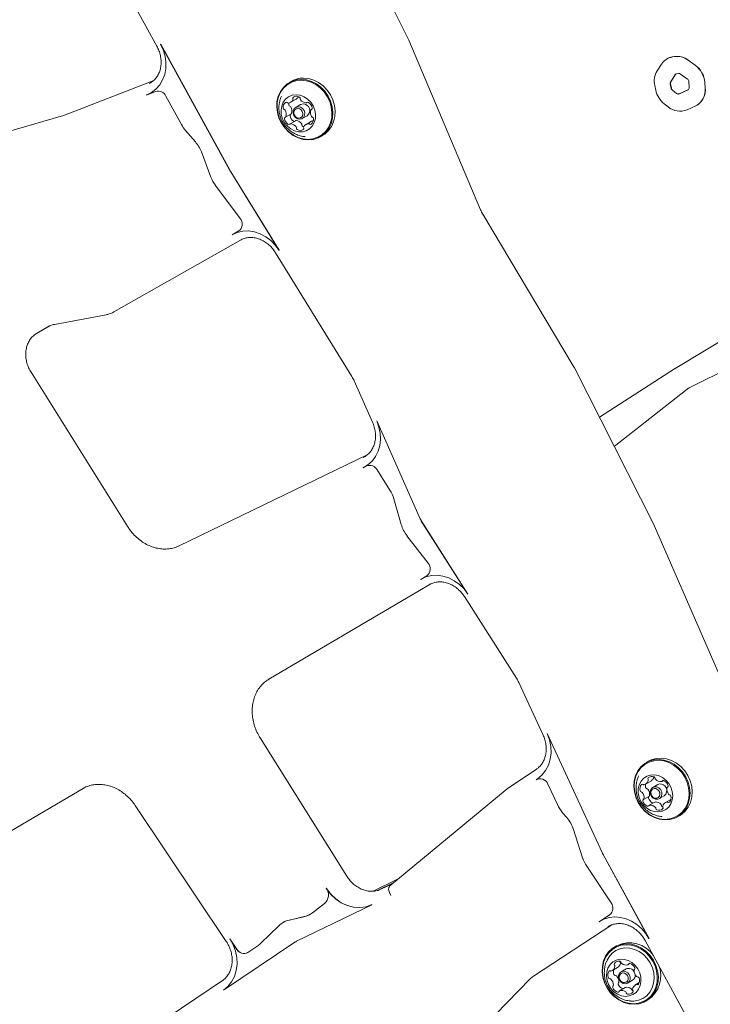
# Model space of a CAD drawing. Units: millimetres. Extents: x -9747 to 8055, y -5199 to 6209.
# Drawn here: x 5473 to 5707, y -1281 to -948 of the extents above; entities that cross this region are included whole.
import ezdxf

# ---------------------------------------------------------------- set-up
doc = ezdxf.new("R2010")
doc.units = ezdxf.units.MM
doc.header["$LTSCALE"] = 1000
doc.layers.add('1 EQUIPMENT', color=7, linetype='Continuous', lineweight=18)

# ---------------------------------------------------------------- blocks, each defined once
blk = doc.blocks.new('KA 12-3004 BLOCK')
at = {"layer": '1 EQUIPMENT'}
for p, q in [((5604.49, -954.26), (5581.58, -908.89)), ((5510.98, -941.39), (5519.51, -956.94)), ((5520.79, -956.27), (5520.84, -956.25)), ((5544.23, -999.02), (5520.79, -956.27)), ((5544.27, -999), (5520.84, -956.25)), ((5604.81, -954.95), (5604.49, -954.26)), ((5629.05, -1012.36), (5604.81, -954.95)), ((5690.26, -963.03), (5688.81, -965.33)), ((5692.17, -961.22), (5692.12, -961.25)), ((5694.52, -960.51), (5693.86, -960.62)), ((5694.56, -960.48), (5693.9, -960.6)), ((5701.68, -963.42), (5699.31, -961.72)), ((5701.72, -963.4), (5699.36, -961.69)), ((5696.02, -966.24), (5695.36, -966.36)), ((5699.07, -968.12), (5696.71, -966.42)), ((5518.48, -968.54), (5487.67, -980.52)), ((5517.05, -969.6), (5517.23, -969.51)), ((5565.05, -968.85), (5564.31, -969.27)), ((5693.27, -969.71), (5693.6, -971.24)), ((5693.32, -969.68), (5693.64, -971.22)), ((5694.85, -966.7), (5693.39, -969)), ((5694.89, -966.68), (5693.43, -968.97)), ((5699.68, -970.89), (5699.53, -968.95)), ((5705.06, -971.16), (5704.92, -969.22)), ((5705.11, -971.14), (5704.96, -969.2)), ((5516.05, -973.52), (5519.07, -972.34)), ((5517.42, -972.86), (5516.09, -973.49)), ((5688.01, -970.3), (5688.33, -971.83)), ((5694.01, -971.9), (5695.36, -972.97)), ((5694.05, -971.88), (5695.41, -972.95)), ((5696.28, -973.11), (5699.22, -971.74)), ((5696.32, -973.09), (5699.26, -971.72)), ((5699.26, -971.72), (5699.3, -971.7)), ((5516.05, -973.52), (5516.09, -973.49)), ((5522.54, -973.86), (5527.84, -983.52)), ((5564.77, -975.96), (5566.64, -974.89)), ((5570.2, -976.14), (5570.6, -975.91)), ((5691.19, -976.44), (5692.55, -977.51)), ((5568.16, -976.72), (5566.51, -977.67)), ((5571.97, -978.25), (5571.74, -978.39)), ((5698.92, -978.49), (5701.86, -977.13)), ((5702.27, -976.92), (5702.31, -976.89)), ((5487.1, -980.71), (5433.96, -996.13)), ((5487.67, -980.52), (5487.1, -980.71)), ((5563.03, -981.02), (5564.9, -979.95)), ((5566.44, -982.19), (5564.57, -983.27)), ((5568.7, -981.49), (5570.35, -980.54)), ((5571.87, -982.37), (5570, -983.44)), ((5529.2, -985.49), (5532.55, -989.38)), ((5574.85, -987.61), (5575.59, -987.18)), ((5534.57, -992.78), (5537.82, -1001.27)), ((5560.89, -1026.09), (5544.52, -999.53)), ((5560.94, -1026.06), (5544.57, -999.51)), ((5804.43, -999.76), (5694.88, -1066.12)), ((5539.36, -1004.07), (5547.75, -1015.25)), ((5660.44, -1065.12), (5629.8, -1013.85)), ((5547.21, -1019.5), (5544.95, -1020.79)), ((5547.24, -1019.49), (5544.99, -1020.77)), ((5547.78, -1022.62), (5504.97, -1046.93)), ((5544.95, -1020.79), (5544.99, -1020.77)), ((5560.89, -1026.09), (5560.94, -1026.06)), ((5559.69, -1026.89), (5585.53, -1068.82)), ((5484.87, -1051.13), (5502.38, -1047.87)), ((5483.39, -1051.6), (5478.43, -1054.48)), ((5483.18, -1051.68), (5478.76, -1054.25)), ((5478.83, -1054.2), (5483.03, -1051.76)), ((5699.66, -1072.65), (5741.88, -1051.61)), ((5660.82, -1065.81), (5660.44, -1065.12)), ((5687.64, -1118.91), (5660.82, -1065.81)), ((5694.71, -1066.23), (5669.28, -1082.56)), ((5509.68, -1119.61), (5476.94, -1067.35)), ((5586.28, -1070.24), (5592.52, -1084.28)), ((5674.3, -1092.5), (5698.4, -1073.46)), ((5674.3, -1092.49), (5698.36, -1073.48)), ((5593.91, -1083.83), (5593.95, -1083.81)), ((5608.63, -1116.93), (5593.91, -1083.83)), ((5608.67, -1116.91), (5593.95, -1083.81)), ((5590.87, -1095.17), (5527.05, -1126.11)), ((5589.33, -1096.19), (5589.67, -1096.01)), ((5589.33, -1099.64), (5590.53, -1099.06)), ((5589.33, -1099.64), (5589.38, -1099.62)), ((5589.98, -1099.3), (5589.38, -1099.62)), ((5594.07, -1100.34), (5598.4, -1107.27)), ((5599.68, -1110.14), (5602.22, -1118.86)), ((5624.76, -1142.46), (5609.44, -1118.45)), ((5624.8, -1142.44), (5609.49, -1118.43)), ((5687.9, -1119.47), (5687.64, -1118.91)), ((5718.1, -1188.73), (5687.9, -1119.47)), ((5604.16, -1122.68), (5611.34, -1131.95)), ((5527, -1126.14), (5527.05, -1126.11)), ((5610.86, -1136.23), (5608.8, -1137.44)), ((5557.4, -1171.25), (5612.27, -1138.94)), ((5608.8, -1137.44), (5608.85, -1137.42)), ((5624.76, -1142.46), (5624.8, -1142.44)), ((5623.58, -1143.3), (5641.2, -1170.92)), ((5641.98, -1172.34), (5650.2, -1190.13)), ((5651.57, -1189.65), (5651.62, -1189.63)), ((5670.16, -1229.87), (5651.57, -1189.65)), ((5670.21, -1229.85), (5651.62, -1189.63)), ((5583.82, -1237.95), (5554.43, -1191.04)), ((5685.91, -1199.03), (5685.17, -1199.46)), ((5647.95, -1201.71), (5638.06, -1208.37)), ((5648.28, -1204.98), (5647.83, -1205.28)), ((5647.83, -1205.28), (5647.87, -1205.25)), ((5647.87, -1205.25), (5648.01, -1205.17)), ((5684.87, -1206.77), (5686.74, -1205.7)), ((5690.38, -1205.85), (5690.95, -1205.53)), ((5425.25, -1249.05), (5495.12, -1207.92)), ((5637.41, -1208.86), (5598.3, -1241.17)), ((5638.06, -1208.37), (5637.41, -1208.86)), ((5651.85, -1206.77), (5655.05, -1213.7)), ((5689.01, -1206.91), (5687.36, -1207.86)), ((5689.55, -1206.71), (5689.01, -1206.91)), ((5692.35, -1207.75), (5692.31, -1207.78)), ((5684.17, -1212), (5686.04, -1210.93)), ((5687.97, -1212.85), (5686.1, -1213.92)), ((5689.55, -1211.67), (5691.21, -1210.72)), ((5693.45, -1211.95), (5691.61, -1213.01)), ((5512.19, -1213.97), (5543.02, -1260.04)), ((5656.83, -1216.44), (5658.24, -1218.05)), ((5690.59, -1214.43), (5690.69, -1214.46)), ((5695.71, -1217.79), (5696.45, -1217.37)), ((5660.52, -1222.11), (5663.59, -1231.69)), ((5686.02, -1259), (5670.51, -1230.56)), ((5686.06, -1258.98), (5670.55, -1230.53)), ((5664.97, -1234.57), (5673.24, -1246.98)), ((5592.73, -1242.98), (5600.96, -1238.98)), ((5576.86, -1242.03), (5576.91, -1242)), ((5576.89, -1242.07), (5576.86, -1242.03)), ((5576.93, -1242.04), (5576.91, -1242)), ((5594.38, -1242.68), (5599.49, -1240.19)), ((5595.26, -1242.36), (5595.31, -1242.34)), ((5599.16, -1240.46), (5595.31, -1242.34)), ((5566.74, -1259.96), (5592.23, -1247.56)), ((5576.28, -1247.15), (5572.21, -1250.27)), ((5592.23, -1247.56), (5592.27, -1247.53)), ((5569.3, -1251.64), (5564.34, -1252.78)), ((5569.34, -1251.61), (5564.38, -1252.75)), ((5672.72, -1251), (5669.15, -1253.33)), ((5669.19, -1253.31), (5669.67, -1253.02)), ((5560.76, -1254.72), (5554.72, -1260.59)), ((5562.3, -1253.56), (5562.26, -1253.59)), ((5647.02, -1271.74), (5673.48, -1254.43)), ((5669.15, -1253.33), (5669.19, -1253.31)), ((5672.46, -1254.87), (5672.1, -1255.09)), ((5544.17, -1259.14), (5544.21, -1259.12)), ((5546.55, -1262.7), (5544.17, -1259.14)), ((5546.59, -1262.67), (5544.21, -1259.12)), ((5684.73, -1259.66), (5698.44, -1284.8)), ((5686.02, -1259), (5686.06, -1258.98)), ((5542.02, -1276.52), (5565.84, -1260.49)), ((5542.07, -1276.5), (5565.88, -1260.46)), ((5553.67, -1261.45), (5550.3, -1263.72)), ((5675.16, -1261.45), (5674.42, -1261.87)), ((5673.49, -1269.94), (5675.36, -1268.86)), ((5678.27, -1269.32), (5676.62, -1270.27)), ((5678.92, -1267.91), (5679.65, -1267.49)), ((5613.09, -1306.17), (5645.87, -1272.68)), ((5647.02, -1271.74), (5646.98, -1271.76)), ((5678.81, -1274.09), (5680.46, -1273.14)), ((5541.7, -1273.26), (5511.32, -1293.71)), ((5677.94, -1275.62), (5676.07, -1276.7)), ((5682.76, -1273.95), (5681.5, -1274.67)), ((5542.02, -1276.52), (5542.07, -1276.5)), ((5680.66, -1276.8), (5680.74, -1276.81)), ((5684.96, -1280.21), (5685.7, -1279.78))]:
    blk.add_line(p, q, dxfattribs=at)
at = {"layer": '1 EQUIPMENT', "flags": 128}
for points in [[(5520.79, -956.27), (5521.7, -958.25), (5522.3, -960.32), (5522.58, -962.43), (5522.53, -964.52), (5522.16, -966.52), (5521.47, -968.39), (5520.48, -970.07), (5519.22, -971.5), (5517.73, -972.67), (5516.05, -973.52)], [(5568.36, -968.2), (5566.64, -968.38), (5565.03, -968.91), (5563.57, -969.76), (5562.32, -970.9), (5561.31, -972.3), (5560.58, -973.91), (5560.16, -975.68), (5560.07, -977.53), (5560.29, -979.42), (5560.83, -981.28), (5561.67, -983.04), (5562.78, -984.64), (5564.12, -986.03), (5565.65, -987.17), (5567.31, -988), (5569.05, -988.51), (5570.8, -988.68), (5572.52, -988.5), (5574.13, -987.97), (5575.59, -987.13), (5576.85, -985.98), (5577.85, -984.58), (5578.58, -982.97), (5579, -981.21), (5579.1, -979.35), (5578.87, -977.46), (5578.33, -975.6), (5577.49, -973.84), (5576.38, -972.24), (5575.04, -970.85), (5573.51, -969.72), (5571.85, -968.88), (5570.11, -968.37), (5568.36, -968.2)], [(5568.28, -968.51), (5566.6, -968.68), (5565.03, -969.2), (5563.6, -970.02), (5562.38, -971.14), (5561.4, -972.51), (5560.69, -974.08), (5560.28, -975.8), (5560.18, -977.62), (5560.4, -979.46), (5560.93, -981.27), (5561.75, -982.99), (5562.83, -984.56), (5564.14, -985.92), (5565.63, -987.02), (5567.25, -987.84), (5568.95, -988.34), (5570.67, -988.5), (5572.34, -988.32), (5573.92, -987.81), (5575.34, -986.98), (5576.57, -985.87), (5577.55, -984.5), (5578.26, -982.93), (5578.67, -981.2), (5578.76, -979.39), (5578.54, -977.54), (5578.01, -975.73), (5577.19, -974.01), (5576.11, -972.45), (5574.8, -971.09), (5573.31, -969.98), (5571.69, -969.17), (5569.99, -968.67), (5568.28, -968.51)], [(5575.59, -987.18), (5576.33, -986.7), (5577.58, -985.56), (5578.59, -984.16), (5579.32, -982.55), (5579.74, -980.78), (5579.84, -978.92), (5579.61, -977.03), (5579.07, -975.18), (5578.23, -973.42), (5577.12, -971.82), (5575.78, -970.42), (5574.25, -969.29), (5572.59, -968.46), (5570.85, -967.95), (5569.1, -967.78)], [(5566.63, -973.41), (5565.31, -973.59), (5564.11, -974.09), (5563.08, -974.9), (5562.28, -975.96), (5561.76, -977.23), (5561.54, -978.63), (5561.63, -980.09), (5562.04, -981.53), (5562.73, -982.87), (5563.68, -984.04), (5564.82, -984.97), (5566.11, -985.62), (5567.46, -985.96), (5568.8, -985.95), (5570.08, -985.61), (5571.2, -984.95), (5572.12, -984), (5572.79, -982.83), (5573.16, -981.49), (5573.22, -980.05), (5572.97, -978.59), (5572.42, -977.19), (5571.59, -975.93), (5570.54, -974.87), (5569.32, -974.07), (5567.99, -973.57), (5566.63, -973.41)], [(5569, -976.5), (5568.27, -976.66), (5568.16, -976.72)], [(5567.35, -977.45), (5568.12, -977.61), (5568.81, -978.07), (5569.32, -978.76), (5569.57, -979.57), (5569.51, -980.39), (5569.17, -981.08), (5568.59, -981.54), (5567.86, -981.71), (5567.09, -981.55), (5566.39, -981.09), (5565.88, -980.4), (5565.64, -979.59), (5565.69, -978.77), (5566.03, -978.08), (5566.62, -977.61), (5567.35, -977.45)], [(5567.19, -978.06), (5566.62, -978.19), (5566.17, -978.54), (5565.91, -979.08), (5565.87, -979.71), (5566.06, -980.34), (5566.45, -980.87), (5566.99, -981.23), (5567.58, -981.35), (5568.15, -981.22), (5568.6, -980.86), (5568.86, -980.33), (5568.9, -979.7), (5568.71, -979.07), (5568.32, -978.54), (5567.78, -978.18), (5567.19, -978.06)], [(5568.91, -984.14), (5569.16, -984.25), (5569.23, -984.28)], [(5544.95, -1020.79), (5546.69, -1020.02), (5548.58, -1019.59), (5550.54, -1019.52), (5552.53, -1019.82), (5554.48, -1020.46), (5556.35, -1021.45), (5558.07, -1022.74), (5559.6, -1024.3), (5560.89, -1026.09)], [(5593.91, -1083.83), (5594.65, -1085.88), (5595.06, -1087.98), (5595.16, -1090.08), (5594.92, -1092.13), (5594.36, -1094.07), (5593.49, -1095.83), (5592.34, -1097.38), (5590.94, -1098.66), (5589.33, -1099.64)], [(5608.8, -1137.44), (5610.53, -1136.64), (5612.4, -1136.18), (5614.36, -1136.08), (5616.34, -1136.34), (5618.3, -1136.96), (5620.17, -1137.91), (5621.9, -1139.17), (5623.45, -1140.7), (5624.76, -1142.46)], [(5651.57, -1189.65), (5652.37, -1191.78), (5652.81, -1193.98), (5652.91, -1196.18), (5652.64, -1198.32), (5652.01, -1200.33), (5651.06, -1202.14), (5649.8, -1203.71), (5648.28, -1204.98)], [(5687.73, -1198.52), (5686.1, -1199), (5684.62, -1199.81), (5683.33, -1200.91), (5682.29, -1202.28), (5681.52, -1203.86), (5681.06, -1205.61), (5680.92, -1207.46), (5681.1, -1209.35), (5681.6, -1211.21), (5682.4, -1212.99), (5683.47, -1214.62), (5684.78, -1216.04), (5686.28, -1217.21), (5687.93, -1218.09), (5689.66, -1218.65), (5691.42, -1218.86), (5693.14, -1218.73), (5694.77, -1218.25), (5696.26, -1217.45), (5697.54, -1216.34), (5698.59, -1214.97), (5699.35, -1213.39), (5699.81, -1211.64), (5699.96, -1209.79), (5699.78, -1207.91), (5699.28, -1206.04), (5698.48, -1204.26), (5697.4, -1202.64), (5696.09, -1201.21), (5694.59, -1200.04), (5692.94, -1199.16), (5691.21, -1198.61), (5689.46, -1198.39), (5687.73, -1198.52)], [(5687.69, -1198.83), (5686.1, -1199.29), (5684.65, -1200.08), (5683.39, -1201.16), (5682.37, -1202.49), (5681.62, -1204.04), (5681.17, -1205.74), (5681.03, -1207.55), (5681.21, -1209.39), (5681.7, -1211.21), (5682.48, -1212.95), (5683.53, -1214.54), (5684.81, -1215.93), (5686.27, -1217.07), (5687.88, -1217.93), (5689.57, -1218.47), (5691.29, -1218.68), (5692.97, -1218.55), (5694.56, -1218.09), (5696.01, -1217.3), (5697.27, -1216.22), (5698.28, -1214.89), (5699.03, -1213.34), (5699.48, -1211.63), (5699.62, -1209.83), (5699.45, -1207.98), (5698.96, -1206.16), (5698.18, -1204.43), (5697.13, -1202.84), (5695.85, -1201.45), (5694.38, -1200.31), (5692.78, -1199.45), (5691.09, -1198.91), (5689.37, -1198.7), (5687.69, -1198.83)], [(5688.47, -1198.1), (5686.84, -1198.58), (5685.91, -1199.03)], [(5696.45, -1217.37), (5697, -1217.02), (5698.28, -1215.92), (5699.33, -1214.55), (5700.09, -1212.96), (5700.55, -1211.22), (5700.7, -1209.37), (5700.52, -1207.48), (5700.02, -1205.62), (5699.22, -1203.84), (5698.14, -1202.21), (5696.83, -1200.79), (5695.33, -1199.62), (5693.68, -1198.74), (5691.95, -1198.18), (5690.2, -1197.97), (5688.47, -1198.1)], [(5686.58, -1203.68), (5685.33, -1204.08), (5684.24, -1204.8), (5683.36, -1205.79), (5682.75, -1207), (5682.43, -1208.37), (5682.43, -1209.82), (5682.74, -1211.27), (5683.34, -1212.65), (5684.21, -1213.88), (5685.3, -1214.89), (5686.55, -1215.64), (5687.88, -1216.07), (5689.24, -1216.18), (5690.54, -1215.94), (5691.72, -1215.38), (5692.71, -1214.52), (5693.46, -1213.41), (5693.93, -1212.11), (5694.09, -1210.69), (5693.94, -1209.23), (5693.48, -1207.81), (5692.74, -1206.49), (5691.75, -1205.36), (5690.57, -1204.48), (5689.27, -1203.88), (5687.92, -1203.61), (5686.58, -1203.68)], [(5687.9, -1207.66), (5688.67, -1207.69), (5689.4, -1208.03), (5690, -1208.64), (5690.36, -1209.42), (5690.43, -1210.25), (5690.2, -1211.01), (5689.7, -1211.57), (5689.02, -1211.87), (5688.25, -1211.84), (5687.51, -1211.49), (5686.92, -1210.89), (5686.56, -1210.11), (5686.49, -1209.28), (5686.72, -1208.52), (5687.21, -1207.95), (5687.9, -1207.66)], [(5687.81, -1208.27), (5687.28, -1208.49), (5686.9, -1208.93), (5686.72, -1209.51), (5686.77, -1210.16), (5687.05, -1210.76), (5687.51, -1211.23), (5688.08, -1211.49), (5688.68, -1211.51), (5689.2, -1211.29), (5689.59, -1210.85), (5689.76, -1210.26), (5689.71, -1209.62), (5689.43, -1209.02), (5688.97, -1208.55), (5688.4, -1208.29), (5687.81, -1208.27)], [(5687.32, -1213.15), (5687.39, -1213.18), (5687.4, -1213.18)], [(5592.23, -1247.56), (5590.29, -1248.26), (5588.21, -1248.55), (5586.07, -1248.42), (5583.94, -1247.88), (5581.89, -1246.93), (5579.99, -1245.61), (5578.3, -1243.97), (5576.89, -1242.07)], [(5592.27, -1247.53), (5590.33, -1248.24), (5588.25, -1248.53), (5586.11, -1248.4), (5583.98, -1247.85), (5581.93, -1246.9), (5580.04, -1245.59), (5578.35, -1243.95), (5576.93, -1242.04)], [(5669.15, -1253.33), (5670.79, -1252.47), (5672.57, -1251.93), (5674.44, -1251.73), (5676.37, -1251.86), (5678.28, -1252.33), (5680.14, -1253.13), (5681.88, -1254.23), (5683.47, -1255.6), (5684.86, -1257.2), (5686.02, -1259)], [(5544.17, -1259.14), (5545.29, -1261.14), (5546.1, -1263.27), (5546.56, -1265.48), (5546.65, -1267.69), (5546.39, -1269.84), (5545.77, -1271.85), (5544.81, -1273.68), (5543.55, -1275.25), (5542.02, -1276.52)], [(5674.31, -1278.7), (5675.84, -1279.82), (5677.51, -1280.64), (5679.25, -1281.13), (5681.01, -1281.28), (5682.72, -1281.08), (5684.32, -1280.54), (5685.77, -1279.67), (5687.02, -1278.52), (5688.01, -1277.1), (5688.72, -1275.48), (5689.12, -1273.71), (5689.21, -1271.85), (5688.96, -1269.96), (5688.41, -1268.11), (5687.55, -1266.36), (5686.43, -1264.76), (5685.08, -1263.39), (5683.54, -1262.27), (5681.88, -1261.45), (5680.14, -1260.95), (5678.38, -1260.8), (5676.67, -1261), (5675.06, -1261.54), (5673.61, -1262.41), (5672.37, -1263.57), (5671.38, -1264.98), (5670.67, -1266.6), (5670.26, -1268.37), (5670.18, -1270.23), (5670.42, -1272.12), (5670.98, -1273.97), (5671.84, -1275.73), (5672.96, -1277.32), (5674.31, -1278.7)], [(5674.33, -1278.58), (5675.83, -1279.67), (5677.45, -1280.47), (5679.15, -1280.95), (5680.87, -1281.1), (5682.54, -1280.91), (5684.11, -1280.38), (5685.52, -1279.53), (5686.74, -1278.4), (5687.71, -1277.02), (5688.4, -1275.44), (5688.79, -1273.71), (5688.87, -1271.9), (5688.64, -1270.05), (5688.09, -1268.24), (5687.26, -1266.53), (5686.16, -1264.98), (5684.84, -1263.63), (5683.34, -1262.54), (5681.72, -1261.74), (5680.02, -1261.25), (5678.31, -1261.11), (5676.63, -1261.3), (5675.07, -1261.83), (5673.65, -1262.68), (5672.44, -1263.81), (5671.47, -1265.19), (5670.77, -1266.77), (5670.38, -1268.5), (5670.3, -1270.31), (5670.54, -1272.16), (5671.08, -1273.97), (5671.91, -1275.68), (5673.01, -1277.23), (5674.33, -1278.58)], [(5679.78, -1280.17), (5680.97, -1280.18), (5682.54, -1279.91), (5684, -1279.29), (5685.28, -1278.37), (5686.34, -1277.17), (5687.13, -1275.74), (5687.62, -1274.14), (5687.8, -1272.42), (5687.66, -1270.66), (5687.21, -1268.92), (5686.45, -1267.26), (5685.42, -1265.76), (5684.17, -1264.46), (5682.73, -1263.42), (5681.16, -1262.68), (5679.53, -1262.27), (5677.89, -1262.2), (5676.32, -1262.48), (5674.86, -1263.09), (5673.58, -1264.02), (5672.52, -1265.22), (5671.84, -1266.39)], [(5674.19, -1277.01), (5675.39, -1277.85), (5676.71, -1278.38), (5678.07, -1278.59), (5679.39, -1278.47), (5680.62, -1278), (5681.68, -1277.24), (5682.51, -1276.2), (5683.07, -1274.96), (5683.33, -1273.57), (5683.28, -1272.11), (5682.92, -1270.67), (5682.26, -1269.31), (5681.35, -1268.11), (5680.22, -1267.14), (5678.96, -1266.45), (5677.61, -1266.08), (5676.26, -1266.04), (5674.97, -1266.33), (5673.82, -1266.95), (5672.87, -1267.86), (5672.17, -1269.01), (5671.76, -1270.33), (5671.65, -1271.76), (5671.86, -1273.22), (5672.37, -1274.63), (5673.16, -1275.92), (5674.19, -1277.01)], [(5676.6, -1273.77), (5676.06, -1273.11), (5675.77, -1272.31), (5675.78, -1271.48), (5676.08, -1270.76), (5676.63, -1270.26), (5677.35, -1270.05), (5678.13, -1270.17), (5678.84, -1270.59), (5679.38, -1271.25), (5679.66, -1272.05), (5679.65, -1272.88), (5679.35, -1273.59), (5678.8, -1274.1), (5678.08, -1274.31), (5677.31, -1274.19), (5676.6, -1273.77)], [(5676.63, -1273.53), (5677.18, -1273.86), (5677.78, -1273.95), (5678.33, -1273.78), (5678.76, -1273.4), (5679, -1272.84), (5679, -1272.21), (5678.78, -1271.59), (5678.36, -1271.07), (5677.81, -1270.75), (5677.22, -1270.66), (5676.66, -1270.82), (5676.24, -1271.21), (5676, -1271.77), (5675.99, -1272.4), (5676.22, -1273.02), (5676.63, -1273.53)], [(5677.94, -1275.62), (5677.98, -1275.6), (5678.02, -1275.59)]]:
    blk.add_lwpolyline(points, dxfattribs=at)
at = {"layer": '1 EQUIPMENT'}
for centre, radius, start, end in [((5694.77, -965.86), 5.31, 99.8618, 147.9273), ((5694.8, -965.81), 5.3, 99.8028, 119.8613), ((5695.48, -966.8), 6.37, 52.9635, 98.6572), ((5695.52, -966.78), 6.37, 52.9752, 98.6436), ((5694.53, -968.79), 6.69, 148.8041, 192.9766), ((5695.49, -967.11), 0.76, 99.9179, 147.8964), ((5695.55, -967.1), 0.778, 122.0191, 147.5634), ((5696.16, -967.14), 0.911, 52.9714, 98.6215), ((5696.99, -969.85), 7.95, 4.5197, 53.9074), ((5697.04, -969.82), 7.95, 4.5212, 53.906), ((5569.08, -975.91), 8.13, 89.8983, 119.7455), ((5694.21, -969.49), 0.957, 148.8456, 192.9677), ((5694.25, -969.47), 0.956, 148.8025, 192.9776), ((5698.4, -969.04), 1.14, 4.5221, 53.9091), ((5519.93, -975.11), 2.9, 25.5996, 107.2688), ((5696.16, -970.18), 7.99, 191.9601, 231.5682), ((5694.72, -971.01), 1.14, 191.9517, 231.5621), ((5694.76, -970.98), 1.14, 191.9862, 231.543), ((5695.93, -972.3), 0.88, 229.6825, 292.788), ((5695.98, -972.28), 0.878, 229.5689, 292.9015), ((5698.84, -970.99), 0.846, 296.9493, 6.6265), ((5699.18, -971.85), 5.92, 296.9318, 6.6418), ((5699.18, -971.81), 5.96, 301.6596, 6.5059), ((5564.45, -977.71), 2.2, 129.8002, 185.3778), ((5563.29, -976.36), 0.417, 42.7929, 125.3336), ((5563.92, -975.75), 0.46, 224.9452, 272.5066), ((5563.81, -974.29), 1.93, 273.8492, 334.6723), ((5566.63, -976.67), 2.5, 167.9735, 183.837), ((5565.96, -974.56), 0.437, 123.6442, 203.4715), ((5565.11, -974.91), 0.483, 335.2638, 21.2679), ((5566.73, -976.03), 2.09, 61.5156, 118.9378), ((5565.66, -973.2), 1.95, 300.1291, 334.4687), ((5567.49, -974.67), 0.537, 353.7196, 62.594), ((5568.55, -974.79), 0.531, 173.5122, 216.6065), ((5570.22, -973.64), 2.56, 214.9098, 264.9609), ((5568.97, -978.75), 2.26, 307.8099, 89.1834), ((5570.02, -975.82), 0.368, 265.9868, 321.3646), ((5570.61, -976.31), 0.394, 53.5994, 139.6123), ((5569.25, -978.37), 2.86, 9.9956, 56.312), ((5562.8, -977.88), 0.533, 183.5539, 252.85), ((5562.49, -978.88), 0.515, 29.5098, 73.4415), ((5560.66, -980.01), 2.67, 342.5246, 31.0885), ((5564.67, -976.81), 0.534, 183.5658, 252.8158), ((5564.37, -977.81), 0.514, 29.461, 73.4902), ((5562.53, -978.93), 2.67, 342.5281, 31.0908), ((5564.71, -979.62), 0.377, 300.1571, 342.1537), ((5574.11, -979.4), 2.67, 162.527, 211.0935), ((5571.92, -978.71), 0.376, 107.5852, 162.1101), ((5571.67, -977.97), 0.408, 289.5142, 13.3121), ((5696.53, -972.82), 6.15, 229.6209, 292.8469), ((5563.1, -981.44), 0.409, 109.6345, 193.3366), ((5565.52, -981.04), 2.86, 189.998, 236.317), ((5562.85, -980.7), 0.373, 287.3058, 342.2565), ((5565, -980.37), 0.44, 139.5826, 191.6701), ((5567.39, -979.96), 2.86, 189.9878, 236.3211), ((5566.05, -981.97), 0.448, 236.0693, 269.0297), ((5566.62, -982.51), 0.371, 86.077, 119.7887), ((5566.42, -984.69), 2.56, 34.9215, 84.947), ((5570.96, -985.12), 1.93, 93.8439, 154.6497), ((5570.85, -983.65), 0.458, 44.9452, 92.6336), ((5570.31, -981.7), 2.2, 309.8453, 5.3539), ((5572.27, -980.52), 0.514, 209.3817, 253.5177), ((5572.8, -983.97), 1.86, 100.5679, 120.0898), ((5571.97, -981.53), 0.533, 3.536, 72.8138), ((5537.94, -977.98), 11.52, 208.7266, 220.6712), ((5564.16, -983.1), 0.394, 233.5405, 319.5376), ((5564.75, -983.59), 0.367, 85.9416, 141.4314), ((5564.55, -985.77), 2.56, 34.9358, 84.9382), ((5566.22, -984.62), 0.531, 353.5123, 36.6065), ((5567.28, -984.74), 0.538, 173.7205, 242.596), ((5568.03, -983.38), 2.09, 241.5163, 298.9607), ((5568.09, -983.54), 0.532, 353.536, 36.5827), ((5569.15, -983.66), 0.538, 173.7516, 242.5648), ((5568.81, -984.84), 0.436, 303.6042, 23.4947), ((5569.66, -984.49), 0.484, 155.3136, 201.218), ((5571.48, -983.04), 0.418, 222.7787, 305.2308), ((5523.8, -996.89), 11.53, 20.9254, 40.6676), ((5554.17, -993.58), 11.33, 208.6993, 211.6727), ((5554.21, -993.56), 11.33, 208.6987, 211.6733), ((5548.59, -997.15), 11.53, 200.9211, 216.8566), ((5545.57, -1017.14), 2.88, 304.7721, 40.9048), ((5700.15, -1074.79), 10.15, 121.3211, 122.4296), ((5703.02, -1079.39), 7.53, 116.5178, 128.2895), ((5703.11, -1079.43), 7.61, 119.9666, 128.2724), ((5591.59, -1101.69), 2.83, 28.5469, 111.8763), ((5588.66, -1113.35), 11.48, 16.2566, 31.9844), ((5613.26, -1115.64), 11.5, 196.2686, 217.7338), ((5619.18, -1112.24), 11.55, 203.9778, 212.5365), ((5619.23, -1112.21), 11.55, 203.9778, 212.5365), ((5609.18, -1133.88), 2.89, 305.6886, 41.7041), ((5649.19, -1207.76), 2.84, 20.4378, 118.7416), ((5683.89, -1205.07), 1.96, 284.7239, 344.7189), ((5686.14, -1204.96), 0.462, 134.3, 210.9737), ((5685.29, -1205.45), 0.509, 344.5191, 28.8746), ((5687.1, -1206.16), 2, 70.6632, 129.9728), ((5685.72, -1203.96), 2.01, 300.5057, 344.3118), ((5687.18, -1204.37), 0.498, 344.3289, 12.4346), ((5687.58, -1204.78), 0.536, 1.5376, 70.5673), ((5688.66, -1204.75), 0.545, 181.8746, 224.2008), ((5690.04, -1203.5), 2.41, 222.5971, 274.7567), ((5690.2, -1205.54), 0.367, 276.4641, 331.8805), ((5690.86, -1205.89), 0.38, 62.7358, 151.01), ((5689.82, -1208.1), 2.82, 17.6774, 64.5121), ((5685.3, -1208.42), 2.34, 140.3445, 193.5241), ((5683.53, -1208.87), 0.521, 190.9852, 261.422), ((5683.39, -1209.87), 0.489, 37.1426, 82.6782), ((5683.79, -1207.2), 0.398, 51.1559, 136.5811), ((5681.61, -1211.31), 2.78, 351.3546, 38.6187), ((5684.29, -1206.55), 0.43, 233.0076, 282.8305), ((5687.4, -1207.34), 2.57, 166.6418, 192.2766), ((5685.4, -1207.79), 0.52, 190.9092, 261.5016), ((5685.26, -1208.79), 0.49, 37.1546, 82.5942), ((5683.48, -1210.23), 2.78, 351.3542, 38.6191), ((5689.86, -1208.93), 2.24, 306.9819, 97.9741), ((5694.87, -1208.47), 2.78, 171.3471, 218.6317), ((5692.51, -1208.11), 0.388, 118.2715, 171.786), ((5692.1, -1207.4), 0.431, 300.8105, 21.3079), ((5684.38, -1212.38), 0.431, 120.7985, 201.3777), ((5686.66, -1211.68), 2.81, 197.6674, 244.5221), ((5683.98, -1211.67), 0.388, 298.3024, 351.7883), ((5686.26, -1211.31), 0.435, 126.1555, 201.1833), ((5688.53, -1210.61), 2.82, 197.6774, 244.5121), ((5685.84, -1210.59), 0.39, 300.7311, 351.7177), ((5688.15, -1213.16), 0.354, 95.9477, 120.2855), ((5688.31, -1215.2), 2.41, 42.6246, 94.7364), ((5692.59, -1214.72), 1.97, 104.7339, 164.682), ((5692.19, -1213.23), 0.429, 52.975, 102.9245), ((5692.7, -1212.58), 0.398, 231.1679, 316.5914), ((5693.09, -1209.91), 0.488, 217.032, 262.7168), ((5691.18, -1211.36), 2.34, 320.344, 13.5198), ((5692.95, -1210.91), 0.521, 10.9789, 81.3882), ((5665.51, -1208.87), 11.52, 204.7956, 221.082), ((5685.62, -1213.89), 0.381, 242.8003, 330.9221), ((5686.28, -1214.24), 0.368, 96.4976, 151.8322), ((5686.44, -1216.28), 2.41, 42.6234, 94.7325), ((5687.82, -1215.03), 0.545, 1.8785, 44.2482), ((5688.9, -1215), 0.535, 181.5031, 250.6113), ((5689.38, -1213.61), 2, 250.6694, 309.9429), ((5689.69, -1213.95), 0.548, 1.9954, 44.1313), ((5690.77, -1213.92), 0.535, 181.4803, 250.6117), ((5690.34, -1214.82), 0.463, 314.3454, 30.9282), ((5691.19, -1214.33), 0.511, 164.6222, 208.8277), ((5649.56, -1225.62), 11.51, 17.7533, 41.0909), ((5674.54, -1228.18), 11.51, 197.7533, 213.6862), ((5680.6, -1225.05), 11.5, 204.8001, 208.6165), ((5680.63, -1225.03), 11.49, 204.7975, 208.6191), ((5573.71, -1244.26), 3.86, 311.6432, 35.3144), ((5670.95, -1248.73), 2.88, 307.7943, 37.3348), ((5566.01, -1260.11), 7.52, 102.8336, 134.2576), ((5566.07, -1260.13), 7.57, 102.8782, 119.8275), ((5567.63, -1244.29), 7.53, 282.8459, 307.4488), ((5567.66, -1244.23), 7.57, 282.8833, 299.8466), ((5548.94, -1261.33), 2.75, 209.7831, 299.7602), ((5548.99, -1261.28), 2.77, 209.9758, 296.0196), ((5549.4, -1255.12), 7.63, 304.0248, 314.1954), ((5570.03, -1266.71), 7.5, 115.9615, 123.9441), ((5569.95, -1266.49), 7.28, 119.8432, 124.0244), ((5679.45, -1270.13), 9.68, 33.37, 116.2922), ((5672.45, -1268.17), 2.04, 295.7113, 354.063), ((5676.63, -1270.27), 2.61, 164.6875, 200.5955), ((5674.77, -1267.71), 0.488, 144.3951, 218.1255), ((5675.88, -1268.65), 1.94, 80.3763, 140.864), ((5673.96, -1268.32), 0.531, 353.2743, 36.4023), ((5674.31, -1267.09), 2.06, 300.8453, 353.9678), ((5676.7, -1266.61), 0.548, 191.6653, 216.0183), ((5676.1, -1267.25), 0.524, 8.8854, 79.0466), ((5675.83, -1267.25), 0.531, 353.3261, 36.3843), ((5677.16, -1267.07), 0.551, 189.9132, 231.9206), ((5678.26, -1265.76), 2.26, 230.5808, 284.9565), ((5679.18, -1271.14), 2.03, 24.6577, 116.4334), ((5678.74, -1267.59), 0.373, 287.1765, 342.0482), ((5679.45, -1267.82), 0.376, 72.8861, 161.668), ((5678.76, -1270.07), 2.72, 25.1692, 73.0757), ((5681.4, -1269.79), 0.413, 129.2949, 180.4308), ((5683.83, -1269.81), 2.85, 179.6764, 226.1742), ((5680.83, -1269.13), 0.456, 311.4818, 28.9148), ((5680.46, -1271.77), 9.58, 303.1762, 23.7148), ((5674.63, -1271.36), 2.49, 150.3228, 201.2878), ((5672.79, -1272.11), 0.501, 198.1269, 270.5984), ((5672.79, -1270.33), 0.383, 60.1245, 147.8419), ((5672.81, -1273.07), 0.459, 44.7452, 92.3905), ((5673.18, -1269.64), 0.405, 241.5034, 293.4289), ((5671.17, -1274.8), 2.85, 359.6623, 46.1852), ((5674.66, -1271.03), 0.499, 198.091, 270.6934), ((5674.68, -1271.99), 0.462, 44.8479, 92.196), ((5673.04, -1273.72), 2.85, 359.6644, 46.1802), ((5679.45, -1271.52), 1.91, 302.1935, 11.051), ((5682.18, -1271.54), 0.462, 224.79, 272.2485), ((5682.21, -1272.5), 0.499, 18.0472, 90.6742), ((5680.37, -1273.25), 2.49, 330.3006, 21.2956), ((5674.16, -1275.48), 0.455, 131.3638, 208.9899), ((5676.23, -1274.54), 2.73, 205.1725, 253.0666), ((5673.6, -1274.82), 0.412, 309.2852, 0.4624), ((5676.04, -1274.4), 0.456, 131.4947, 208.9204), ((5678.11, -1273.46), 2.74, 205.2259, 250.8316), ((5675.47, -1273.74), 0.41, 309.0855, 0.6401), ((5678.61, -1277.78), 2.26, 50.5729, 104.9644), ((5679.7, -1276.46), 0.55, 9.811, 51.9515), ((5680.76, -1276.28), 0.525, 188.9733, 259.0027), ((5682.54, -1276.43), 2.05, 115.7139, 174.0488), ((5681.04, -1276.28), 0.532, 173.3861, 216.3919), ((5681.82, -1274.96), 0.406, 61.5718, 113.3192), ((5682.2, -1274.28), 0.383, 240.1051, 327.9883), ((5675.55, -1276.79), 0.375, 252.8258, 341.832), ((5676.26, -1277.02), 0.376, 107.2749, 161.7961), ((5676.74, -1278.85), 2.26, 50.5895, 104.9523), ((5677.83, -1277.54), 0.551, 9.8403, 51.9221), ((5678.89, -1277.36), 0.524, 188.958, 259.018), ((5679.12, -1275.96), 1.94, 260.3745, 320.8648), ((5680.23, -1276.9), 0.489, 324.4475, 38.1178)]:
    blk.add_arc(centre, radius, start, end, dxfattribs=at)
blk.add_ellipse((5600, -1243.66), major_axis=(-1.63, 2.54), ratio=0.498535, start_param=0.059421, end_param=1.54581, dxfattribs=at)
for points, knots in [([(5519.51, -956.94), (5519.64, -957.19), (5520.04, -957.96), (5520.54, -959.32), (5520.9, -961), (5520.99, -962.67), (5520.82, -964.27), (5520.39, -965.76), (5519.74, -967.11), (5518.85, -968.26), (5517.95, -969.09), (5517.29, -969.44), (5517.05, -969.56)], [0, 0, 0, 0, 0.052765, 0.161417, 0.270068, 0.378742, 0.487604, 0.597037, 0.707545, 0.819754, 0.934256, 1, 1, 1, 1]), ([(5561.73, -973.87), (5561.58, -974.19), (5561.2, -975.01), (5560.88, -976.45), (5560.77, -978.12), (5560.95, -979.8), (5561.43, -981.43), (5562.19, -982.99), (5563.24, -984.4), (5564.56, -985.63), (5566.06, -986.58), (5567.65, -987.21), (5568.88, -987.53), (5569.58, -987.54), (5569.72, -987.54)], [0, 0, 0, 0, 0.056411, 0.146111, 0.23573, 0.325742, 0.416744, 0.509275, 0.603707, 0.700136, 0.798248, 0.887212, 0.976177, 1, 1, 1, 1]), ([(5629.8, -1013.85), (5629.66, -1013.61), (5629.38, -1013.12), (5629.16, -1012.61), (5629.05, -1012.36)], [0, 0, 0, 0, 0.5087394, 1, 1, 1, 1]), ([(5547.77, -1022.63), (5547.96, -1022.53), (5548.58, -1022.2), (5549.72, -1021.84), (5551.23, -1021.67), (5552.78, -1021.82), (5554.33, -1022.27), (5555.83, -1022.99), (5557.22, -1023.98), (5558.45, -1025.16), (5559.24, -1026.18), (5559.61, -1026.77), (5559.69, -1026.89)], [0, 0, 0, 0, 0.052818, 0.173778, 0.293875, 0.411805, 0.527537, 0.641643, 0.754652, 0.866996, 0.972847, 1, 1, 1, 1]), ([(5502.38, -1047.87), (5502.72, -1047.8), (5503.57, -1047.61), (5504.42, -1047.24), (5504.91, -1046.96), (5504.96, -1046.93)], [0, 0, 0, 0, 0.382192, 0.937274, 1, 1, 1, 1]), ([(5482.68, -1051.94), (5482.86, -1051.84), (5483.45, -1051.52), (5484.19, -1051.27), (5484.76, -1051.15), (5484.87, -1051.13)], [0, 0, 0, 0, 0.272971, 0.859341, 1, 1, 1, 1]), ([(5476.94, -1067.35), (5476.79, -1067.11), (5476.35, -1066.36), (5475.77, -1065.03), (5475.31, -1063.36), (5475.11, -1061.68), (5475.18, -1060.04), (5475.5, -1058.5), (5476.07, -1057.09), (5476.86, -1055.86), (5477.79, -1054.88), (5478.51, -1054.41), (5478.84, -1054.2)], [0, 0, 0, 0, 0.051418, 0.157349, 0.263263, 0.369146, 0.475143, 0.581532, 0.688734, 0.797364, 0.90802, 1, 1, 1, 1]), ([(5585.53, -1068.82), (5585.67, -1069.06), (5585.94, -1069.52), (5586.17, -1070.01), (5586.28, -1070.24)], [0, 0, 0, 0, 0.5285583, 1, 1, 1, 1]), ([(5592.52, -1084.28), (5592.63, -1084.54), (5592.96, -1085.33), (5593.34, -1086.72), (5593.55, -1088.4), (5593.49, -1090.03), (5593.17, -1091.58), (5592.61, -1092.99), (5591.83, -1094.23), (5590.86, -1095.27), (5590.07, -1095.76), (5589.69, -1096.01)], [0, 0, 0, 0, 0.056506, 0.172911, 0.289303, 0.40584, 0.522798, 0.640635, 0.760002, 0.881591, 1, 1, 1, 1]), ([(5527.05, -1126.11), (5526.8, -1126.23), (5525.99, -1126.6), (5524.53, -1127.01), (5522.67, -1127.24), (5520.76, -1127.15), (5518.84, -1126.76), (5516.95, -1126.08), (5515.13, -1125.13), (5513.42, -1123.91), (5511.85, -1122.47), (5510.6, -1121.01), (5509.94, -1120.01), (5509.68, -1119.61)], [0, 0, 0, 0, 0.046987, 0.148338, 0.249305, 0.349395, 0.448529, 0.546842, 0.644538, 0.741773, 0.838732, 0.9355, 1, 1, 1, 1]), ([(5611.67, -1139.25), (5611.86, -1139.15), (5612.47, -1138.81), (5613.61, -1138.43), (5615.11, -1138.25), (5616.66, -1138.37), (5618.21, -1138.8), (5619.71, -1139.5), (5621.12, -1140.47), (5622.36, -1141.64), (5623.14, -1142.63), (5623.51, -1143.2), (5623.58, -1143.3)], [0, 0, 0, 0, 0.05298, 0.174351, 0.294944, 0.413404, 0.529641, 0.64416, 0.757583, 0.870349, 0.97649, 1, 1, 1, 1]), ([(5554.43, -1191.04), (5554.24, -1190.73), (5553.69, -1189.81), (5552.93, -1188.18), (5552.26, -1186.14), (5551.86, -1184.07), (5551.73, -1182), (5551.86, -1179.98), (5552.26, -1178.06), (5552.92, -1176.26), (5553.82, -1174.62), (5554.95, -1173.18), (5556.16, -1172.05), (5557.03, -1171.48), (5557.41, -1171.24)], [0, 0, 0, 0, 0.043741, 0.131797, 0.219855, 0.307901, 0.395957, 0.484099, 0.572474, 0.661236, 0.750578, 0.840736, 0.931831, 1, 1, 1, 1]), ([(5641.2, -1170.92), (5641.35, -1171.16), (5641.63, -1171.62), (5641.86, -1172.11), (5641.98, -1172.34)], [0, 0, 0, 0, 0.524436, 1, 1, 1, 1]), ([(5650.2, -1190.13), (5650.31, -1190.39), (5650.66, -1191.19), (5651.06, -1192.57), (5651.29, -1194.25), (5651.26, -1195.89), (5650.97, -1197.45), (5650.43, -1198.88), (5649.67, -1200.13), (5648.82, -1201.08), (5648.19, -1201.53), (5647.95, -1201.71)], [0, 0, 0, 0, 0.058884, 0.180123, 0.301357, 0.422729, 0.544479, 0.667085, 0.791232, 0.917622, 1, 1, 1, 1]), ([(5682.64, -1203.95), (5682.48, -1204.28), (5682.08, -1205.11), (5681.75, -1206.56), (5681.62, -1208.23), (5681.79, -1209.91), (5682.25, -1211.54), (5683.01, -1213.1), (5684.05, -1214.53), (5685.35, -1215.77), (5686.84, -1216.73), (5688.43, -1217.37), (5689.65, -1217.7), (5690.35, -1217.71), (5690.5, -1217.72)], [0, 0, 0, 0, 0.058603, 0.148169, 0.23761, 0.327436, 0.418218, 0.510508, 0.604687, 0.700837, 0.798738, 0.88754, 0.976344, 1, 1, 1, 1]), ([(5494.36, -1208.32), (5494.61, -1208.18), (5495.38, -1207.75), (5496.79, -1207.22), (5498.61, -1206.86), (5500.51, -1206.81), (5502.43, -1207.06), (5504.34, -1207.6), (5506.2, -1208.43), (5507.96, -1209.53), (5509.6, -1210.87), (5511.03, -1212.36), (5511.82, -1213.46), (5512.19, -1213.97)], [0, 0, 0, 0, 0.045921, 0.145092, 0.244082, 0.342338, 0.439659, 0.536103, 0.631857, 0.727085, 0.821971, 0.916635, 1, 1, 1, 1]), ([(5595.31, -1242.34), (5595.12, -1242.42), (5594.48, -1242.71), (5593.31, -1243), (5591.79, -1243.08), (5590.23, -1242.84), (5588.69, -1242.31), (5587.22, -1241.51), (5585.86, -1240.46), (5584.71, -1239.26), (5584.1, -1238.36), (5583.82, -1237.95)], [0, 0, 0, 0, 0.055084, 0.180978, 0.30563, 0.427893, 0.548003, 0.666592, 0.784202, 0.901231, 1, 1, 1, 1]), ([(5672.46, -1254.88), (5672.54, -1254.84), (5673.03, -1254.54), (5674.03, -1254.17), (5675.51, -1253.91), (5677.06, -1253.97), (5678.61, -1254.33), (5680.13, -1254.98), (5681.56, -1255.89), (5682.85, -1257.04), (5683.93, -1258.31), (5684.48, -1259.24), (5684.73, -1259.66)], [0, 0, 0, 0, 0.0208993, 0.1367481, 0.2521753, 0.3657136, 0.4770576, 0.5866705, 0.6950997, 0.8028285, 0.9101129, 1, 1, 1, 1]), ([(5543.02, -1260.04), (5543.18, -1260.27), (5543.64, -1261.01), (5544.27, -1262.33), (5544.78, -1263.99), (5545.03, -1265.67), (5545.02, -1267.32), (5544.74, -1268.88), (5544.23, -1270.32), (5543.48, -1271.59), (5542.62, -1272.58), (5541.97, -1273.06), (5541.7, -1273.26)], [0, 0, 0, 0, 0.052101, 0.159432, 0.266748, 0.374017, 0.481346, 0.589001, 0.697386, 0.807068, 0.918705, 1, 1, 1, 1]), ([(5671.86, -1266.42), (5671.79, -1266.56), (5671.45, -1267.19), (5671.12, -1268.43), (5670.89, -1270.09), (5670.96, -1271.77), (5671.33, -1273.43), (5671.98, -1275.02), (5672.91, -1276.46), (5673.74, -1277.36), (5674.22, -1277.78), (5674.28, -1277.84)], [0, 0, 0, 0, 0.03775, 0.171128, 0.304083, 0.437335, 0.571776, 0.708159, 0.84716, 0.979273, 1, 1, 1, 1]), ([(5645.87, -1272.68), (5646.03, -1272.53), (5646.39, -1272.18), (5646.79, -1271.9), (5647.02, -1271.74)], [0, 0, 0, 0, 0.432409, 1, 1, 1, 1]), ([(5674.28, -1277.84), (5674.71, -1278.17), (5675.62, -1278.89), (5677.17, -1279.61), (5678.59, -1280.05), (5679.46, -1280.1), (5679.77, -1280.12)], [0, 0, 0, 0, 0.268421, 0.571487, 0.844974, 1, 1, 1, 1])]:
    blk.add_open_spline(points, degree=3, knots=knots, dxfattribs=at)

msp = doc.modelspace()

# ---------------------------------------------------------------- block references
at = {"layer": '1 EQUIPMENT'}
msp.add_blockref('KA 12-3004 BLOCK', (0, 0), dxfattribs=at)

doc.saveas('drawing.dxf')
